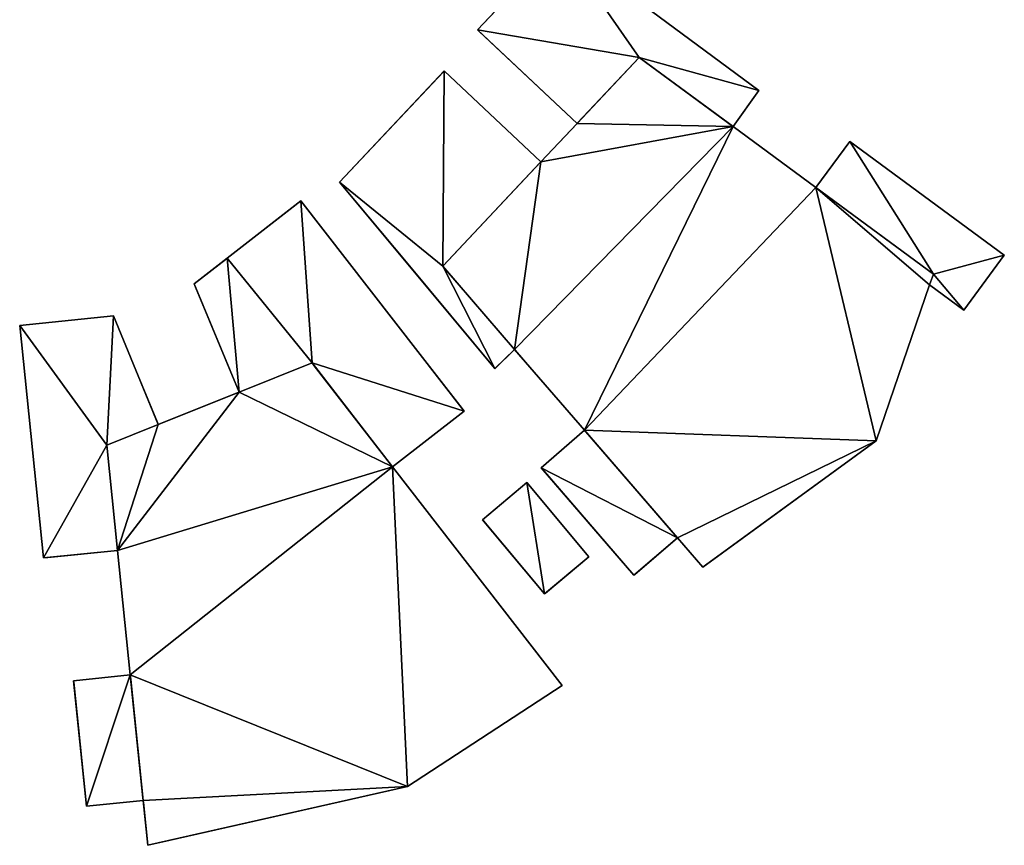
# Model space of a CAD drawing. Units: metres. Extents: x 71871 to 72490, y 346492 to 346968.
# Drawn here: x 72233 to 72270, y 346730 to 346761 of the extents above; entities that cross this region are included whole.
import ezdxf

# ---------------------------------------------------------------- set-up
doc = ezdxf.new("R2010")
doc.units = ezdxf.units.M
for name, color, linetype in [('FacadeFaces', 253, 'Continuous'), ('OuterEaves', 4, 'Continuous'), ('OuterWalls', 4, 'Continuous'), ('RoofFaces', 24, 'Continuous'), ('TerrainIntersection', 106, 'Continuous')]:
    doc.layers.add(name, color=color, linetype=linetype)

msp = doc.modelspace()

# ---------------------------------------------------------------- linework, layer by layer
at = {"layer": 'FacadeFaces'}
for points in [[(72250.544, 346760.831, 262.881), (72253.638, 346764.113, 262.881), (72253.638, 346764.113, 260.417), (72250.544, 346760.831, 262.881)], [(72250.544, 346760.831, 262.881), (72253.638, 346764.113, 260.417), (72250.544, 346760.831, 260.417), (72250.544, 346760.831, 262.881)], [(72253.638, 346764.113, 262.881), (72261.178, 346758.542, 262.881), (72261.178, 346758.542, 260.417), (72253.638, 346764.113, 262.881)], [(72253.638, 346764.113, 262.881), (72261.178, 346758.542, 260.417), (72253.638, 346764.113, 260.417), (72253.638, 346764.113, 262.881)], [(72254.301, 346757.289, 262.881), (72250.544, 346760.831, 262.881), (72250.544, 346760.831, 260.417), (72254.301, 346757.289, 262.881)], [(72254.301, 346757.289, 262.881), (72250.544, 346760.831, 260.417), (72254.301, 346757.289, 260.417), (72254.301, 346757.289, 262.881)], [(72256.655, 346759.786, 262.881), (72254.301, 346757.289, 262.881), (72254.301, 346757.289, 260.417), (72256.655, 346759.786, 262.881)], [(72256.655, 346759.786, 262.881), (72254.301, 346757.289, 260.417), (72256.655, 346759.786, 260.417), (72256.655, 346759.786, 262.881)], [(72254.301, 346757.289, 266.603), (72256.655, 346759.786, 266.603), (72256.655, 346759.786, 260.386), (72254.301, 346757.289, 266.603)], [(72254.301, 346757.289, 266.603), (72256.655, 346759.786, 260.386), (72254.301, 346757.289, 260.386), (72254.301, 346757.289, 266.603)], [(72260.203, 346757.175, 262.881), (72256.655, 346759.786, 262.881), (72256.655, 346759.786, 260.417), (72260.203, 346757.175, 262.881)], [(72260.203, 346757.175, 262.881), (72256.655, 346759.786, 260.417), (72260.203, 346757.175, 260.417), (72260.203, 346757.175, 262.881)], [(72256.655, 346759.786, 266.603), (72260.203, 346757.175, 266.567), (72260.203, 346757.175, 260.386), (72256.655, 346759.786, 266.603)], [(72256.655, 346759.786, 266.603), (72260.203, 346757.175, 260.386), (72256.655, 346759.786, 260.386), (72256.655, 346759.786, 266.603)], [(72245.323, 346755.076, 263.006), (72249.283, 346759.278, 263.006), (72249.283, 346759.278, 260.444), (72245.323, 346755.076, 263.006)], [(72245.323, 346755.076, 263.006), (72249.283, 346759.278, 260.444), (72245.323, 346755.076, 260.444), (72245.323, 346755.076, 263.006)], [(72249.283, 346759.278, 263.006), (72252.933, 346755.838, 263.006), (72252.933, 346755.838, 260.444), (72249.283, 346759.278, 263.006)], [(72249.283, 346759.278, 263.006), (72252.933, 346755.838, 260.444), (72249.283, 346759.278, 260.444), (72249.283, 346759.278, 263.006)], [(72261.178, 346758.542, 262.881), (72260.203, 346757.175, 262.881), (72260.203, 346757.175, 260.417), (72261.178, 346758.542, 262.881)], [(72261.178, 346758.542, 262.881), (72260.203, 346757.175, 260.417), (72261.178, 346758.542, 260.417), (72261.178, 346758.542, 262.881)], [(72252.933, 346755.838, 266.603), (72254.301, 346757.289, 266.603), (72254.301, 346757.289, 260.386), (72252.933, 346755.838, 266.603)], [(72252.933, 346755.838, 266.603), (72254.301, 346757.289, 260.386), (72252.933, 346755.838, 260.386), (72252.933, 346755.838, 266.603)], [(72260.203, 346757.175, 266.567), (72263.331, 346754.872, 266.534), (72263.331, 346754.872, 260.386), (72260.203, 346757.175, 266.567)], [(72260.203, 346757.175, 266.567), (72263.331, 346754.872, 260.386), (72260.203, 346757.175, 260.386), (72260.203, 346757.175, 266.567)], [(72263.331, 346754.872, 263.263), (72264.614, 346756.615, 263.263), (72264.614, 346756.615, 260.377), (72263.331, 346754.872, 263.263)], [(72263.331, 346754.872, 263.263), (72264.614, 346756.615, 260.377), (72263.331, 346754.872, 260.377), (72263.331, 346754.872, 263.263)], [(72264.614, 346756.615, 263.263), (72270.454, 346752.316, 263.263), (72270.454, 346752.316, 260.377), (72264.614, 346756.615, 263.263)], [(72264.614, 346756.615, 263.263), (72270.454, 346752.316, 260.377), (72264.614, 346756.615, 260.377), (72264.614, 346756.615, 263.263)], [(72252.933, 346755.838, 263.006), (72249.224, 346751.903, 263.006), (72249.224, 346751.903, 260.444), (72252.933, 346755.838, 263.006)], [(72252.933, 346755.838, 263.006), (72249.224, 346751.903, 260.444), (72252.933, 346755.838, 260.444), (72252.933, 346755.838, 263.006)], [(72249.224, 346751.903, 266.603), (72252.933, 346755.838, 266.603), (72252.933, 346755.838, 260.386), (72249.224, 346751.903, 266.603)], [(72249.224, 346751.903, 266.603), (72252.933, 346755.838, 260.386), (72249.224, 346751.903, 260.386), (72249.224, 346751.903, 266.603)], [(72251.198, 346748.03, 263.006), (72245.323, 346755.076, 263.006), (72245.323, 346755.076, 260.444), (72251.198, 346748.03, 263.006)], [(72251.198, 346748.03, 263.006), (72245.323, 346755.076, 260.444), (72251.198, 346748.03, 260.444), (72251.198, 346748.03, 263.006)], [(72267.771, 346751.604, 263.263), (72263.331, 346754.872, 263.263), (72263.331, 346754.872, 260.377), (72267.771, 346751.604, 263.263)], [(72267.771, 346751.604, 263.263), (72263.331, 346754.872, 260.377), (72267.771, 346751.604, 260.377), (72267.771, 346751.604, 263.263)], [(72263.331, 346754.872, 266.534), (72267.771, 346751.604, 266.489), (72267.771, 346751.604, 260.386), (72263.331, 346754.872, 266.534)], [(72263.331, 346754.872, 266.534), (72267.771, 346751.604, 260.386), (72263.331, 346754.872, 260.386), (72263.331, 346754.872, 266.534)], [(72241.071, 346752.204, 262.852), (72243.859, 346754.368, 262.852), (72243.859, 346754.368, 260.473), (72241.071, 346752.204, 262.852)], [(72241.071, 346752.204, 262.852), (72243.859, 346754.368, 260.473), (72241.071, 346752.204, 260.473), (72241.071, 346752.204, 262.852)], [(72243.859, 346754.368, 262.852), (72250.031, 346746.418, 262.852), (72250.031, 346746.418, 260.473), (72243.859, 346754.368, 262.852)], [(72243.859, 346754.368, 262.852), (72250.031, 346746.418, 260.473), (72243.859, 346754.368, 260.473), (72243.859, 346754.368, 262.852)], [(72239.824, 346751.236, 262.852), (72241.071, 346752.204, 262.852), (72241.071, 346752.204, 260.473), (72239.824, 346751.236, 262.852)], [(72239.824, 346751.236, 262.852), (72241.071, 346752.204, 260.473), (72239.824, 346751.236, 260.473), (72239.824, 346751.236, 262.852)], [(72270.454, 346752.316, 263.263), (72268.924, 346750.239, 263.263), (72268.924, 346750.239, 260.377), (72270.454, 346752.316, 263.263)], [(72270.454, 346752.316, 263.263), (72268.924, 346750.239, 260.377), (72270.454, 346752.316, 260.377), (72270.454, 346752.316, 263.263)], [(72249.224, 346751.903, 263.006), (72251.943, 346748.757, 263.006), (72251.943, 346748.757, 260.444), (72249.224, 346751.903, 263.006)], [(72249.224, 346751.903, 263.006), (72251.943, 346748.757, 260.444), (72249.224, 346751.903, 260.444), (72249.224, 346751.903, 263.006)], [(72251.943, 346748.757, 266.569), (72249.224, 346751.903, 266.603), (72249.224, 346751.903, 260.386), (72251.943, 346748.757, 266.569)], [(72251.943, 346748.757, 266.569), (72249.224, 346751.903, 260.386), (72251.943, 346748.757, 260.386), (72251.943, 346748.757, 266.569)], [(72267.63, 346751.192, 263.263), (72267.771, 346751.604, 263.263), (72267.771, 346751.604, 260.377), (72267.63, 346751.192, 263.263)], [(72267.63, 346751.192, 263.263), (72267.771, 346751.604, 260.377), (72267.63, 346751.192, 260.377), (72267.63, 346751.192, 263.263)], [(72267.771, 346751.604, 266.489), (72267.63, 346751.192, 266.487), (72267.63, 346751.192, 260.386), (72267.771, 346751.604, 266.489)], [(72267.771, 346751.604, 266.489), (72267.63, 346751.192, 260.386), (72267.771, 346751.604, 260.386), (72267.771, 346751.604, 266.489)], [(72241.533, 346747.145, 262.852), (72239.824, 346751.236, 262.852), (72239.824, 346751.236, 260.473), (72241.533, 346747.145, 262.852)], [(72241.533, 346747.145, 262.852), (72239.824, 346751.236, 260.473), (72241.533, 346747.145, 260.473), (72241.533, 346747.145, 262.852)], [(72267.63, 346751.192, 266.487), (72265.614, 346745.306, 266.466), (72265.614, 346745.306, 260.386), (72267.63, 346751.192, 266.487)], [(72267.63, 346751.192, 266.487), (72265.614, 346745.306, 260.386), (72267.63, 346751.192, 260.386), (72267.63, 346751.192, 266.487)], [(72268.924, 346750.239, 263.263), (72267.63, 346751.192, 263.263), (72267.63, 346751.192, 260.377), (72268.924, 346750.239, 263.263)], [(72268.924, 346750.239, 263.263), (72267.63, 346751.192, 260.377), (72268.924, 346750.239, 260.377), (72268.924, 346750.239, 263.263)], [(72233.231, 346749.664, 262.852), (72236.782, 346750.029, 262.852), (72236.782, 346750.029, 260.593), (72233.231, 346749.664, 262.852)], [(72233.231, 346749.664, 262.852), (72236.782, 346750.029, 260.593), (72233.231, 346749.664, 260.593), (72233.231, 346749.664, 262.852)], [(72236.782, 346750.029, 262.852), (72238.472, 346745.92, 262.852), (72238.472, 346745.92, 260.593), (72236.782, 346750.029, 262.852)], [(72236.782, 346750.029, 262.852), (72238.472, 346745.92, 260.593), (72236.782, 346750.029, 260.593), (72236.782, 346750.029, 262.852)], [(72234.134, 346740.876, 262.852), (72233.231, 346749.664, 262.852), (72233.231, 346749.664, 260.593), (72234.134, 346740.876, 262.852)], [(72234.134, 346740.876, 262.852), (72233.231, 346749.664, 260.593), (72234.134, 346740.876, 260.593), (72234.134, 346740.876, 262.852)], [(72251.943, 346748.757, 263.006), (72251.198, 346748.03, 263.006), (72251.198, 346748.03, 260.444), (72251.943, 346748.757, 263.006)], [(72251.943, 346748.757, 263.006), (72251.198, 346748.03, 260.444), (72251.943, 346748.757, 260.444), (72251.943, 346748.757, 263.006)], [(72254.586, 346745.7, 266.535), (72251.943, 346748.757, 266.569), (72251.943, 346748.757, 260.386), (72254.586, 346745.7, 266.535)], [(72254.586, 346745.7, 266.535), (72251.943, 346748.757, 260.386), (72254.586, 346745.7, 260.386), (72254.586, 346745.7, 266.535)], [(72244.282, 346748.245, 262.852), (72241.533, 346747.145, 262.852), (72241.533, 346747.145, 260.473), (72244.282, 346748.245, 262.852)], [(72244.282, 346748.245, 262.852), (72241.533, 346747.145, 260.473), (72244.282, 346748.245, 260.473), (72244.282, 346748.245, 262.852)], [(72241.533, 346747.145, 266.54), (72244.282, 346748.245, 266.54), (72244.282, 346748.245, 260.539), (72241.533, 346747.145, 266.54)], [(72241.533, 346747.145, 266.54), (72244.282, 346748.245, 260.539), (72241.533, 346747.145, 260.539), (72241.533, 346747.145, 266.54)], [(72247.329, 346744.32, 262.852), (72244.282, 346748.245, 262.852), (72244.282, 346748.245, 260.473), (72247.329, 346744.32, 262.852)], [(72247.329, 346744.32, 262.852), (72244.282, 346748.245, 260.473), (72247.329, 346744.32, 260.473), (72247.329, 346744.32, 262.852)], [(72244.282, 346748.245, 266.54), (72247.329, 346744.32, 266.494), (72247.329, 346744.32, 260.539), (72244.282, 346748.245, 266.54)], [(72244.282, 346748.245, 266.54), (72247.329, 346744.32, 260.539), (72244.282, 346748.245, 260.539), (72244.282, 346748.245, 266.54)], [(72238.472, 346745.92, 266.54), (72241.533, 346747.145, 266.54), (72241.533, 346747.145, 260.539), (72238.472, 346745.92, 266.54)], [(72238.472, 346745.92, 266.54), (72241.533, 346747.145, 260.539), (72238.472, 346745.92, 260.539), (72238.472, 346745.92, 266.54)], [(72250.031, 346746.418, 262.852), (72247.329, 346744.32, 262.852), (72247.329, 346744.32, 260.473), (72250.031, 346746.418, 262.852)], [(72250.031, 346746.418, 262.852), (72247.329, 346744.32, 260.473), (72250.031, 346746.418, 260.473), (72250.031, 346746.418, 262.852)], [(72238.472, 346745.92, 262.852), (72236.522, 346745.139, 262.852), (72236.522, 346745.139, 260.593), (72238.472, 346745.92, 262.852)], [(72238.472, 346745.92, 262.852), (72236.522, 346745.139, 260.593), (72238.472, 346745.92, 260.593), (72238.472, 346745.92, 262.852)], [(72236.522, 346745.139, 266.54), (72238.472, 346745.92, 266.54), (72238.472, 346745.92, 260.539), (72236.522, 346745.139, 266.54)], [(72236.522, 346745.139, 266.54), (72238.472, 346745.92, 260.539), (72236.522, 346745.139, 260.539), (72236.522, 346745.139, 266.54)], [(72252.944, 346744.28, 263.006), (72254.586, 346745.7, 263.006), (72254.586, 346745.7, 260.466), (72252.944, 346744.28, 263.006)], [(72252.944, 346744.28, 263.006), (72254.586, 346745.7, 260.466), (72252.944, 346744.28, 260.466), (72252.944, 346744.28, 263.006)], [(72254.586, 346745.7, 263.006), (72258.093, 346741.642, 263.006), (72258.093, 346741.642, 260.466), (72254.586, 346745.7, 263.006)], [(72254.586, 346745.7, 263.006), (72258.093, 346741.642, 260.466), (72254.586, 346745.7, 260.466), (72254.586, 346745.7, 263.006)], [(72258.093, 346741.642, 266.49), (72254.586, 346745.7, 266.535), (72254.586, 346745.7, 260.386), (72258.093, 346741.642, 266.49)], [(72258.093, 346741.642, 266.49), (72254.586, 346745.7, 260.386), (72258.093, 346741.642, 260.386), (72258.093, 346741.642, 266.49)], [(72265.614, 346745.306, 266.466), (72259.061, 346740.523, 266.478), (72259.061, 346740.523, 260.386), (72265.614, 346745.306, 266.466)], [(72265.614, 346745.306, 266.466), (72259.061, 346740.523, 260.386), (72265.614, 346745.306, 260.386), (72265.614, 346745.306, 266.466)], [(72236.522, 346745.139, 262.852), (72236.93, 346741.163, 262.852), (72236.93, 346741.163, 260.593), (72236.522, 346745.139, 262.852)], [(72236.522, 346745.139, 262.852), (72236.93, 346741.163, 260.593), (72236.522, 346745.139, 260.593), (72236.522, 346745.139, 262.852)], [(72236.93, 346741.163, 266.503), (72236.522, 346745.139, 266.54), (72236.522, 346745.139, 260.539), (72236.93, 346741.163, 266.503)], [(72236.93, 346741.163, 266.503), (72236.522, 346745.139, 260.539), (72236.93, 346741.163, 260.539), (72236.93, 346741.163, 266.503)], [(72247.329, 346744.32, 266.494), (72253.744, 346736.057, 266.398), (72253.744, 346736.057, 260.539), (72247.329, 346744.32, 266.494)], [(72247.329, 346744.32, 266.494), (72253.744, 346736.057, 260.539), (72247.329, 346744.32, 260.539), (72247.329, 346744.32, 266.494)], [(72256.451, 346740.222, 263.006), (72252.944, 346744.28, 263.006), (72252.944, 346744.28, 260.466), (72256.451, 346740.222, 263.006)], [(72256.451, 346740.222, 263.006), (72252.944, 346744.28, 260.466), (72256.451, 346740.222, 260.466), (72256.451, 346740.222, 263.006)], [(72250.725, 346742.318, 262.708), (72252.404, 346743.723, 262.708), (72252.404, 346743.723, 260.511), (72250.725, 346742.318, 262.708)], [(72250.725, 346742.318, 262.708), (72252.404, 346743.723, 260.511), (72250.725, 346742.318, 260.511), (72250.725, 346742.318, 262.708)], [(72252.404, 346743.723, 262.708), (72254.75, 346740.922, 262.708), (72254.75, 346740.922, 260.511), (72252.404, 346743.723, 262.708)], [(72252.404, 346743.723, 262.708), (72254.75, 346740.922, 260.511), (72252.404, 346743.723, 260.511), (72252.404, 346743.723, 262.708)], [(72253.071, 346739.516, 262.708), (72250.725, 346742.318, 262.708), (72250.725, 346742.318, 260.511), (72253.071, 346739.516, 262.708)], [(72253.071, 346739.516, 262.708), (72250.725, 346742.318, 260.511), (72253.071, 346739.516, 260.511), (72253.071, 346739.516, 262.708)], [(72258.093, 346741.642, 263.006), (72256.451, 346740.222, 263.006), (72256.451, 346740.222, 260.466), (72258.093, 346741.642, 263.006)], [(72258.093, 346741.642, 263.006), (72256.451, 346740.222, 260.466), (72258.093, 346741.642, 260.466), (72258.093, 346741.642, 263.006)], [(72259.061, 346740.523, 266.478), (72258.093, 346741.642, 266.49), (72258.093, 346741.642, 260.386), (72259.061, 346740.523, 266.478)], [(72259.061, 346740.523, 266.478), (72258.093, 346741.642, 260.386), (72259.061, 346740.523, 260.386), (72259.061, 346740.523, 266.478)], [(72236.93, 346741.163, 262.852), (72234.134, 346740.876, 262.852), (72234.134, 346740.876, 260.593), (72236.93, 346741.163, 262.852)], [(72236.93, 346741.163, 262.852), (72234.134, 346740.876, 260.593), (72236.93, 346741.163, 260.593), (72236.93, 346741.163, 262.852)], [(72237.413, 346736.459, 266.46), (72236.93, 346741.163, 266.503), (72236.93, 346741.163, 260.539), (72237.413, 346736.459, 266.46)], [(72237.413, 346736.459, 266.46), (72236.93, 346741.163, 260.539), (72237.413, 346736.459, 260.539), (72237.413, 346736.459, 266.46)], [(72254.75, 346740.922, 262.708), (72253.071, 346739.516, 262.708), (72253.071, 346739.516, 260.511), (72254.75, 346740.922, 262.708)], [(72254.75, 346740.922, 262.708), (72253.071, 346739.516, 260.511), (72254.75, 346740.922, 260.511), (72254.75, 346740.922, 262.708)], [(72235.27, 346736.239, 263.152), (72237.413, 346736.459, 263.152), (72237.413, 346736.459, 260.748), (72235.27, 346736.239, 263.152)], [(72235.27, 346736.239, 263.152), (72237.413, 346736.459, 260.748), (72235.27, 346736.239, 260.748), (72235.27, 346736.239, 263.152)], [(72237.413, 346736.459, 263.152), (72237.9, 346731.717, 263.152), (72237.9, 346731.717, 260.748), (72237.413, 346736.459, 263.152)], [(72237.413, 346736.459, 263.152), (72237.9, 346731.717, 260.748), (72237.413, 346736.459, 260.748), (72237.413, 346736.459, 263.152)], [(72237.9, 346731.717, 266.416), (72237.413, 346736.459, 266.46), (72237.413, 346736.459, 260.539), (72237.9, 346731.717, 266.416)], [(72237.9, 346731.717, 266.416), (72237.413, 346736.459, 260.539), (72237.9, 346731.717, 260.539), (72237.9, 346731.717, 266.416)], [(72235.757, 346731.497, 263.152), (72235.27, 346736.239, 263.152), (72235.27, 346736.239, 260.748), (72235.757, 346731.497, 263.152)], [(72235.757, 346731.497, 263.152), (72235.27, 346736.239, 260.748), (72235.757, 346731.497, 260.748), (72235.757, 346731.497, 263.152)], [(72253.744, 346736.057, 266.398), (72247.89, 346732.244, 266.385), (72247.89, 346732.244, 260.539), (72253.744, 346736.057, 266.398)], [(72253.744, 346736.057, 266.398), (72247.89, 346732.244, 260.539), (72253.744, 346736.057, 260.539), (72253.744, 346736.057, 266.398)], [(72247.89, 346732.244, 266.385), (72238.074, 346730.019, 266.4), (72238.074, 346730.019, 260.539), (72247.89, 346732.244, 266.385)], [(72247.89, 346732.244, 266.385), (72238.074, 346730.019, 260.539), (72247.89, 346732.244, 260.539), (72247.89, 346732.244, 266.385)], [(72237.9, 346731.717, 263.152), (72235.757, 346731.497, 263.152), (72235.757, 346731.497, 260.748), (72237.9, 346731.717, 263.152)], [(72237.9, 346731.717, 263.152), (72235.757, 346731.497, 260.748), (72237.9, 346731.717, 260.748), (72237.9, 346731.717, 263.152)], [(72238.074, 346730.019, 266.4), (72237.9, 346731.717, 266.416), (72237.9, 346731.717, 260.539), (72238.074, 346730.019, 266.4)], [(72238.074, 346730.019, 266.4), (72237.9, 346731.717, 260.539), (72238.074, 346730.019, 260.539), (72238.074, 346730.019, 266.4)]]:
    msp.add_3dface(points, dxfattribs=at)
at = {"layer": 'OuterEaves'}
for points in [[(72256.655, 346759.786, 262.881), (72260.203, 346757.175, 262.881), (72261.178, 346758.542, 262.881), (72253.638, 346764.113, 262.881), (72250.544, 346760.831, 262.881), (72254.301, 346757.289, 262.881), (72256.655, 346759.786, 262.881)], [(72256.655, 346759.786, 266.603), (72254.301, 346757.289, 266.603), (72252.933, 346755.838, 266.603), (72249.224, 346751.903, 266.603), (72251.943, 346748.757, 266.569), (72254.586, 346745.7, 266.535), (72258.093, 346741.642, 266.49), (72259.061, 346740.523, 266.478), (72265.614, 346745.306, 266.466), (72267.63, 346751.192, 266.487), (72267.771, 346751.604, 266.489), (72263.331, 346754.872, 266.534), (72260.203, 346757.175, 266.567), (72256.655, 346759.786, 266.603)], [(72249.224, 346751.903, 263.006), (72252.933, 346755.838, 263.006), (72249.283, 346759.278, 263.006), (72245.323, 346755.076, 263.006), (72251.198, 346748.03, 263.006), (72251.943, 346748.757, 263.006), (72249.224, 346751.903, 263.006)], [(72267.771, 346751.604, 263.263), (72267.63, 346751.192, 263.263), (72268.924, 346750.239, 263.263), (72270.454, 346752.316, 263.263), (72264.614, 346756.615, 263.263), (72263.331, 346754.872, 263.263), (72267.771, 346751.604, 263.263)], [(72244.282, 346748.245, 262.852), (72247.329, 346744.32, 262.852), (72250.031, 346746.418, 262.852), (72243.859, 346754.368, 262.852), (72241.071, 346752.204, 262.852), (72239.824, 346751.236, 262.852), (72241.533, 346747.145, 262.852), (72244.282, 346748.245, 262.852)], [(72236.522, 346745.139, 262.852), (72238.472, 346745.92, 262.852), (72236.782, 346750.029, 262.852), (72233.231, 346749.664, 262.852), (72234.134, 346740.876, 262.852), (72236.93, 346741.163, 262.852), (72236.522, 346745.139, 262.852)], [(72253.744, 346736.057, 266.398), (72247.329, 346744.32, 266.494), (72244.282, 346748.245, 266.54), (72241.533, 346747.145, 266.54), (72238.472, 346745.92, 266.54), (72236.522, 346745.139, 266.54), (72236.93, 346741.163, 266.503), (72237.413, 346736.459, 266.46), (72237.9, 346731.717, 266.416), (72238.074, 346730.019, 266.4), (72247.89, 346732.244, 266.385), (72253.744, 346736.057, 266.398)], [(72258.093, 346741.642, 263.006), (72254.586, 346745.7, 263.006), (72252.944, 346744.28, 263.006), (72256.451, 346740.222, 263.006), (72258.093, 346741.642, 263.006)], [(72254.75, 346740.922, 262.708), (72252.404, 346743.723, 262.708), (72250.725, 346742.318, 262.708), (72253.071, 346739.516, 262.708), (72254.75, 346740.922, 262.708)], [(72237.413, 346736.459, 263.152), (72235.27, 346736.239, 263.152), (72235.757, 346731.497, 263.152), (72237.9, 346731.717, 263.152), (72237.413, 346736.459, 263.152)]]:
    msp.add_polyline3d(points, dxfattribs=at)
at = {"layer": 'OuterWalls'}
for points in [[(72256.655, 346759.786, 262.881), (72260.203, 346757.175, 262.881), (72261.178, 346758.542, 262.881), (72253.638, 346764.113, 262.881), (72250.544, 346760.831, 262.881), (72254.301, 346757.289, 262.881), (72256.655, 346759.786, 262.881)], [(72256.655, 346759.786, 266.603), (72254.301, 346757.289, 266.603), (72252.933, 346755.838, 266.603), (72249.224, 346751.903, 266.603), (72251.943, 346748.757, 266.569), (72254.586, 346745.7, 266.535), (72258.093, 346741.642, 266.49), (72259.061, 346740.523, 266.478), (72265.614, 346745.306, 266.466), (72267.63, 346751.192, 266.487), (72267.771, 346751.604, 266.489), (72263.331, 346754.872, 266.534), (72260.203, 346757.175, 266.567), (72256.655, 346759.786, 266.603)], [(72249.224, 346751.903, 263.006), (72252.933, 346755.838, 263.006), (72249.283, 346759.278, 263.006), (72245.323, 346755.076, 263.006), (72251.198, 346748.03, 263.006), (72251.943, 346748.757, 263.006), (72249.224, 346751.903, 263.006)], [(72267.771, 346751.604, 263.263), (72267.63, 346751.192, 263.263), (72268.924, 346750.239, 263.263), (72270.454, 346752.316, 263.263), (72264.614, 346756.615, 263.263), (72263.331, 346754.872, 263.263), (72267.771, 346751.604, 263.263)], [(72244.282, 346748.245, 262.852), (72247.329, 346744.32, 262.852), (72250.031, 346746.418, 262.852), (72243.859, 346754.368, 262.852), (72241.071, 346752.204, 262.852), (72239.824, 346751.236, 262.852), (72241.533, 346747.145, 262.852), (72244.282, 346748.245, 262.852)], [(72236.522, 346745.139, 262.852), (72238.472, 346745.92, 262.852), (72236.782, 346750.029, 262.852), (72233.231, 346749.664, 262.852), (72234.134, 346740.876, 262.852), (72236.93, 346741.163, 262.852), (72236.522, 346745.139, 262.852)], [(72253.744, 346736.057, 266.398), (72247.329, 346744.32, 266.494), (72244.282, 346748.245, 266.54), (72241.533, 346747.145, 266.54), (72238.472, 346745.92, 266.54), (72236.522, 346745.139, 266.54), (72236.93, 346741.163, 266.503), (72237.413, 346736.459, 266.46), (72237.9, 346731.717, 266.416), (72238.074, 346730.019, 266.4), (72247.89, 346732.244, 266.385), (72253.744, 346736.057, 266.398)], [(72258.093, 346741.642, 263.006), (72254.586, 346745.7, 263.006), (72252.944, 346744.28, 263.006), (72256.451, 346740.222, 263.006), (72258.093, 346741.642, 263.006)], [(72254.75, 346740.922, 262.708), (72252.404, 346743.723, 262.708), (72250.725, 346742.318, 262.708), (72253.071, 346739.516, 262.708), (72254.75, 346740.922, 262.708)], [(72237.413, 346736.459, 263.152), (72235.27, 346736.239, 263.152), (72235.757, 346731.497, 263.152), (72237.9, 346731.717, 263.152), (72237.413, 346736.459, 263.152)]]:
    msp.add_polyline3d(points, dxfattribs=at)
at = {"layer": 'RoofFaces'}
for points in [[(72253.638, 346764.113, 262.881), (72250.544, 346760.831, 262.881), (72256.655, 346759.786, 262.881), (72253.638, 346764.113, 262.881)], [(72261.178, 346758.542, 262.881), (72253.638, 346764.113, 262.881), (72256.655, 346759.786, 262.881), (72261.178, 346758.542, 262.881)], [(72250.544, 346760.831, 262.881), (72254.301, 346757.289, 262.881), (72256.655, 346759.786, 262.881), (72250.544, 346760.831, 262.881)], [(72254.301, 346757.289, 266.603), (72260.203, 346757.175, 266.567), (72256.655, 346759.786, 266.603), (72254.301, 346757.289, 266.603)], [(72260.203, 346757.175, 262.881), (72261.178, 346758.542, 262.881), (72256.655, 346759.786, 262.881), (72260.203, 346757.175, 262.881)], [(72249.283, 346759.278, 263.006), (72245.323, 346755.076, 263.006), (72249.224, 346751.903, 263.006), (72249.283, 346759.278, 263.006)], [(72252.933, 346755.838, 263.006), (72249.283, 346759.278, 263.006), (72249.224, 346751.903, 263.006), (72252.933, 346755.838, 263.006)], [(72252.933, 346755.838, 266.603), (72260.203, 346757.175, 266.567), (72254.301, 346757.289, 266.603), (72252.933, 346755.838, 266.603)], [(72251.943, 346748.757, 266.569), (72260.203, 346757.175, 266.567), (72252.933, 346755.838, 266.603), (72251.943, 346748.757, 266.569)], [(72254.586, 346745.7, 266.535), (72260.203, 346757.175, 266.567), (72251.943, 346748.757, 266.569), (72254.586, 346745.7, 266.535)], [(72263.331, 346754.872, 266.534), (72260.203, 346757.175, 266.567), (72254.586, 346745.7, 266.535), (72263.331, 346754.872, 266.534)], [(72264.614, 346756.615, 263.263), (72263.331, 346754.872, 263.263), (72267.771, 346751.604, 263.263), (72264.614, 346756.615, 263.263)], [(72270.454, 346752.316, 263.263), (72264.614, 346756.615, 263.263), (72267.771, 346751.604, 263.263), (72270.454, 346752.316, 263.263)], [(72249.224, 346751.903, 266.603), (72251.943, 346748.757, 266.569), (72252.933, 346755.838, 266.603), (72249.224, 346751.903, 266.603)], [(72245.323, 346755.076, 263.006), (72251.198, 346748.03, 263.006), (72249.224, 346751.903, 263.006), (72245.323, 346755.076, 263.006)], [(72265.614, 346745.306, 266.466), (72263.331, 346754.872, 266.534), (72254.586, 346745.7, 266.535), (72265.614, 346745.306, 266.466)], [(72267.63, 346751.192, 266.487), (72263.331, 346754.872, 266.534), (72265.614, 346745.306, 266.466), (72267.63, 346751.192, 266.487)], [(72267.771, 346751.604, 266.489), (72263.331, 346754.872, 266.534), (72267.63, 346751.192, 266.487), (72267.771, 346751.604, 266.489)], [(72243.859, 346754.368, 262.852), (72241.071, 346752.204, 262.852), (72244.282, 346748.245, 262.852), (72243.859, 346754.368, 262.852)], [(72250.031, 346746.418, 262.852), (72243.859, 346754.368, 262.852), (72244.282, 346748.245, 262.852), (72250.031, 346746.418, 262.852)], [(72239.824, 346751.236, 262.852), (72241.533, 346747.145, 262.852), (72241.071, 346752.204, 262.852), (72239.824, 346751.236, 262.852)], [(72241.071, 346752.204, 262.852), (72241.533, 346747.145, 262.852), (72244.282, 346748.245, 262.852), (72241.071, 346752.204, 262.852)], [(72268.924, 346750.239, 263.263), (72270.454, 346752.316, 263.263), (72267.771, 346751.604, 263.263), (72268.924, 346750.239, 263.263)], [(72251.198, 346748.03, 263.006), (72251.943, 346748.757, 263.006), (72249.224, 346751.903, 263.006), (72251.198, 346748.03, 263.006)], [(72267.63, 346751.192, 263.263), (72268.924, 346750.239, 263.263), (72267.771, 346751.604, 263.263), (72267.63, 346751.192, 263.263)], [(72236.782, 346750.029, 262.852), (72233.231, 346749.664, 262.852), (72236.522, 346745.139, 262.852), (72236.782, 346750.029, 262.852)], [(72238.472, 346745.92, 262.852), (72236.782, 346750.029, 262.852), (72236.522, 346745.139, 262.852), (72238.472, 346745.92, 262.852)], [(72233.231, 346749.664, 262.852), (72234.134, 346740.876, 262.852), (72236.522, 346745.139, 262.852), (72233.231, 346749.664, 262.852)], [(72244.282, 346748.245, 266.54), (72241.533, 346747.145, 266.54), (72247.329, 346744.32, 266.494), (72244.282, 346748.245, 266.54)], [(72247.329, 346744.32, 262.852), (72250.031, 346746.418, 262.852), (72244.282, 346748.245, 262.852), (72247.329, 346744.32, 262.852)], [(72241.533, 346747.145, 266.54), (72236.93, 346741.163, 266.503), (72247.329, 346744.32, 266.494), (72241.533, 346747.145, 266.54)], [(72238.472, 346745.92, 266.54), (72236.93, 346741.163, 266.503), (72241.533, 346747.145, 266.54), (72238.472, 346745.92, 266.54)], [(72236.522, 346745.139, 266.54), (72236.93, 346741.163, 266.503), (72238.472, 346745.92, 266.54), (72236.522, 346745.139, 266.54)], [(72254.586, 346745.7, 263.006), (72252.944, 346744.28, 263.006), (72258.093, 346741.642, 263.006), (72254.586, 346745.7, 263.006)], [(72258.093, 346741.642, 266.49), (72265.614, 346745.306, 266.466), (72254.586, 346745.7, 266.535), (72258.093, 346741.642, 266.49)], [(72259.061, 346740.523, 266.478), (72265.614, 346745.306, 266.466), (72258.093, 346741.642, 266.49), (72259.061, 346740.523, 266.478)], [(72234.134, 346740.876, 262.852), (72236.93, 346741.163, 262.852), (72236.522, 346745.139, 262.852), (72234.134, 346740.876, 262.852)], [(72236.93, 346741.163, 266.503), (72237.413, 346736.459, 266.46), (72247.329, 346744.32, 266.494), (72236.93, 346741.163, 266.503)], [(72237.413, 346736.459, 266.46), (72247.89, 346732.244, 266.385), (72247.329, 346744.32, 266.494), (72237.413, 346736.459, 266.46)], [(72247.329, 346744.32, 266.494), (72247.89, 346732.244, 266.385), (72253.744, 346736.057, 266.398), (72247.329, 346744.32, 266.494)], [(72252.944, 346744.28, 263.006), (72256.451, 346740.222, 263.006), (72258.093, 346741.642, 263.006), (72252.944, 346744.28, 263.006)], [(72250.725, 346742.318, 262.708), (72253.071, 346739.516, 262.708), (72252.404, 346743.723, 262.708), (72250.725, 346742.318, 262.708)], [(72252.404, 346743.723, 262.708), (72253.071, 346739.516, 262.708), (72254.75, 346740.922, 262.708), (72252.404, 346743.723, 262.708)], [(72235.27, 346736.239, 263.152), (72235.757, 346731.497, 263.152), (72237.413, 346736.459, 263.152), (72235.27, 346736.239, 263.152)], [(72235.757, 346731.497, 263.152), (72237.9, 346731.717, 263.152), (72237.413, 346736.459, 263.152), (72235.757, 346731.497, 263.152)], [(72237.9, 346731.717, 266.416), (72247.89, 346732.244, 266.385), (72237.413, 346736.459, 266.46), (72237.9, 346731.717, 266.416)], [(72238.074, 346730.019, 266.4), (72247.89, 346732.244, 266.385), (72237.9, 346731.717, 266.416), (72238.074, 346730.019, 266.4)]]:
    msp.add_3dface(points, dxfattribs=at)
at = {"layer": 'TerrainIntersection'}
for points in [[(72254.324, 346757.314, 260.442), (72256.655, 346759.786, 260.436), (72256.682, 346759.766, 260.436), (72260.203, 346757.175, 260.42), (72260.204, 346757.177, 260.42), (72261.178, 346758.542, 260.417), (72253.638, 346764.113, 260.452), (72253.595, 346764.067, 260.452), (72250.544, 346760.831, 260.459), (72250.607, 346760.771, 260.459), (72254.301, 346757.289, 260.442), (72254.324, 346757.314, 260.442)], [(72256.655, 346759.786, 260.436), (72260.183, 346757.189, 260.421), (72260.203, 346757.175, 260.42), (72263.321, 346754.88, 260.407), (72263.331, 346754.872, 260.407), (72267.771, 346751.604, 260.386), (72267.63, 346751.192, 260.386), (72265.615, 346745.308, 260.388), (72265.614, 346745.306, 260.388), (72263.843, 346744.013, 260.393), (72259.163, 346740.597, 260.481), (72259.061, 346740.523, 260.483), (72258.108, 346741.625, 260.479), (72258.093, 346741.642, 260.479), (72254.632, 346745.646, 260.467), (72254.586, 346745.7, 260.467), (72251.973, 346748.722, 260.457), (72251.943, 346748.757, 260.457), (72250.107, 346750.882, 260.45), (72249.254, 346751.868, 260.454), (72249.224, 346751.903, 260.454), (72252.898, 346755.801, 260.445), (72252.933, 346755.838, 260.445), (72254.289, 346757.276, 260.442), (72254.301, 346757.289, 260.442), (72256.636, 346759.766, 260.436), (72256.655, 346759.786, 260.436)], [(72250.107, 346750.882, 260.45), (72249.224, 346751.903, 260.454), (72249.239, 346751.919, 260.454), (72252.933, 346755.838, 260.444), (72249.283, 346759.278, 260.462), (72249.255, 346759.249, 260.462), (72245.323, 346755.076, 260.472), (72245.386, 346755.001, 260.472), (72247.901, 346751.985, 260.459), (72251.198, 346748.03, 260.473), (72251.206, 346748.038, 260.473), (72251.943, 346748.757, 260.457), (72251.93, 346748.772, 260.457), (72250.107, 346750.882, 260.45)], [(72263.376, 346754.839, 260.407), (72267.771, 346751.604, 260.387), (72267.63, 346751.192, 260.387), (72267.634, 346751.189, 260.387), (72268.924, 346750.239, 260.382), (72268.926, 346750.242, 260.382), (72270.454, 346752.316, 260.377), (72264.614, 346756.615, 260.404), (72264.602, 346756.599, 260.404), (72263.331, 346754.872, 260.407), (72263.376, 346754.839, 260.407)], [(72243.575, 346754.148, 260.477), (72243.855, 346754.365, 260.477), (72243.859, 346754.368, 260.476), (72244.319, 346753.776, 260.474), (72249.953, 346746.519, 260.503), (72250.031, 346746.418, 260.504), (72247.421, 346744.391, 260.554), (72247.329, 346744.32, 260.556), (72244.368, 346748.134, 260.541), (72244.282, 346748.245, 260.54), (72241.655, 346747.194, 260.579), (72241.533, 346747.145, 260.581), (72239.88, 346751.103, 260.551), (72239.824, 346751.236, 260.55), (72241.043, 346752.182, 260.526), (72241.071, 346752.204, 260.526), (72243.575, 346754.148, 260.477)], [(72236.911, 346741.344, 260.696), (72236.522, 346745.139, 260.655), (72236.574, 346745.16, 260.654), (72238.472, 346745.92, 260.626), (72238.448, 346745.979, 260.626), (72236.782, 346750.029, 260.593), (72233.231, 346749.664, 260.635), (72233.248, 346749.497, 260.636), (72234.134, 346740.876, 260.73), (72234.3, 346740.893, 260.728), (72236.93, 346741.163, 260.698), (72236.911, 346741.344, 260.696)], [(72248.041, 346732.343, 260.691), (72253.744, 346736.057, 260.589), (72253.69, 346736.126, 260.589), (72247.329, 346744.32, 260.556), (72247.32, 346744.331, 260.556), (72244.282, 346748.245, 260.539), (72241.533, 346747.145, 260.581), (72241.512, 346747.136, 260.581), (72238.472, 346745.92, 260.626), (72238.444, 346745.909, 260.627), (72236.522, 346745.139, 260.655), (72236.53, 346745.061, 260.656), (72236.93, 346741.163, 260.698), (72236.943, 346741.036, 260.699), (72237.413, 346736.459, 260.749), (72237.431, 346736.288, 260.751), (72237.9, 346731.717, 260.8), (72237.908, 346731.641, 260.801), (72238.074, 346730.019, 260.819), (72238.533, 346730.123, 260.813), (72247.89, 346732.244, 260.693), (72248.041, 346732.343, 260.691)], [(72256.481, 346740.248, 260.512), (72258.093, 346741.642, 260.479), (72258.074, 346741.664, 260.479), (72254.586, 346745.7, 260.466), (72252.944, 346744.28, 260.5), (72252.992, 346744.225, 260.5), (72256.451, 346740.222, 260.513), (72256.481, 346740.248, 260.512)], [(72253.104, 346739.544, 260.554), (72254.75, 346740.922, 260.521), (72254.739, 346740.935, 260.521), (72252.404, 346743.723, 260.511), (72250.725, 346742.318, 260.545), (72250.762, 346742.274, 260.546), (72253.071, 346739.516, 260.555), (72253.104, 346739.544, 260.554)], [(72237.89, 346731.818, 260.799), (72237.413, 346736.459, 260.748), (72235.27, 346736.239, 260.773), (72235.275, 346736.188, 260.774), (72235.757, 346731.497, 260.824), (72235.824, 346731.504, 260.824), (72237.9, 346731.717, 260.8), (72237.89, 346731.818, 260.799)]]:
    msp.add_polyline3d(points, dxfattribs=at)

doc.saveas('drawing.dxf')
